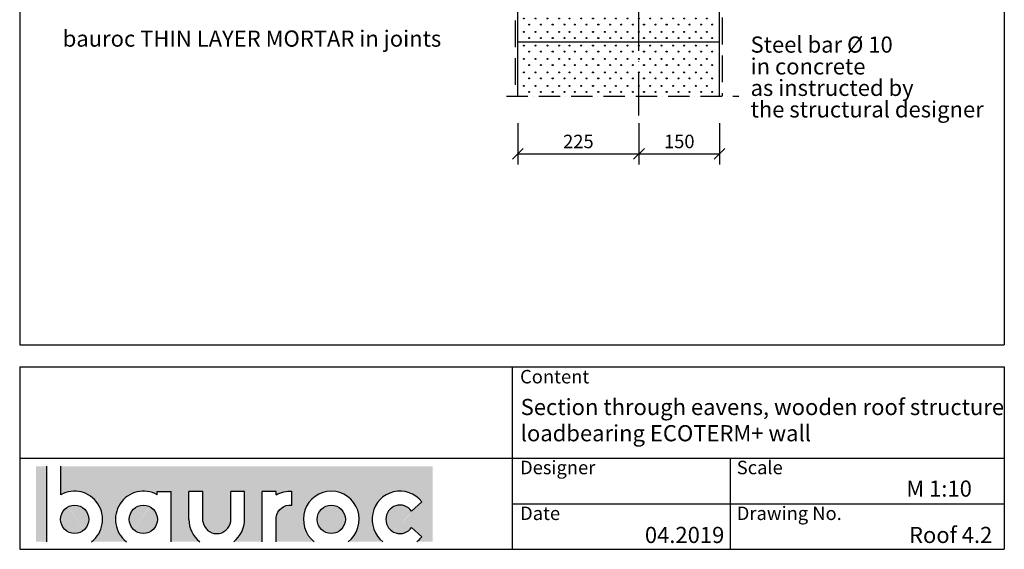
# Model space of a CAD drawing. Extents: x 190 to 2020, y -262 to 2489.
import ezdxf

# ---------------------------------------------------------------- set-up
doc = ezdxf.new("R2010")
doc.units = 0
doc.header["$LTSCALE"] = 10
doc.header["$MEASUREMENT"] = 0
doc.header["$PDMODE"] = 3
for name, pattern in [('KVP', [7, 5, -2]), ('PKV', [6, 4, -1, 0, -1]), ('PKVP', [12, 8, -2, 0, -2])]:
    doc.linetypes.add(name, pattern=pattern)
doc.layers.get('0').update_dxf_attribs({"color": 1, "linetype": 'CONTINUOUS'})
doc.layers.get('DEFPOINTS').update_dxf_attribs({"linetype": 'CONTINUOUS'})
for name, color, linetype in [('ABI2', 7, 'CONTINUOUS'), ('KONTUURID', 4, 'CONTINUOUS'), ('LOGO', 3, 'CONTINUOUS'), ('MÄRGENDID', 6, 'CONTINUOUS'), ('MÕÕTKETID', 6, 'CONTINUOUS'), ('PUIT-V', 7, 'CONTINUOUS'), ('RAAMJOON', 15, 'CONTINUOUS'), ('RASTRID', 15, 'CONTINUOUS'), ('RASTRIDPLOKK', 15, 'CONTINUOUS'), ('TEKSTID', 7, 'CONTINUOUS')]:
    doc.layers.add(name, color=color, linetype=linetype)
doc.layers.add('Bauroc', color=7, linetype='CONTINUOUS', true_color=0xff5800)
doc.styles.add('ARIAL', font='arial.ttf', dxfattribs={"height": 25})
doc.dimstyles.get("Standard").update_dxf_attribs({"dimscale": 10, "dimtxt": 2.5, "dimasz": 2, "dimexe": 2, "dimexo": 5, "dimgap": 1, "dimtad": 1, "dimdec": 4, "dimzin": 0, "dimdsep": 46, "dimtxsty": 'ARIAL', "dimblk1": 'OBLIQUE', "dimblk2": 'OBLIQUE', "dimsah": 1, "dimcen": 2.5, "dimadec": 0, "dimazin": 0, "dimtfac": 1, "dimtdec": 4, "dimtofl": 0, "dimtmove": 0, "dimatfit": 3, "dimldrblk": 'OBLIQUE', "dimfxl": 1, "dimtolj": 1, "dimtzin": 0, "dimarcsym": 0})

# ---------------------------------------------------------------- blocks, each defined once
blk = doc.blocks.new('SIPO')
at = {"layer": 'RASTRIDPLOKK'}
for centre in [(-0.2376393817900561, 0.2703445630562724), (0.2376393817900561, -0.2703445630562724)]:
    blk.add_circle(centre, 0.0437688, dxfattribs=at)
blk = doc.blocks.new('H375')
at = {"layer": 'KONTUURID'}
for p, q in [((0, 2.273736754432321e-13), (4.547473508864641e-13, 199.9999999999993)), ((4.547473508864641e-13, 199.9999999999993), (375, 199.9999999999995)), ((375, -1.364242052659392e-12), (375, 199.9999999999995)), ((0, 2.273736754432321e-13), (375, -1.364242052659392e-12))]:
    blk.add_line(p, q, dxfattribs=at)
at = {"layer": 'RASTRIDPLOKK', "linetype": 'Continuous', "xscale": 20.81104693775798, "yscale": 20.81104693775798, "zscale": 20.81104693775798}
for p in [(16.23901300390548, 187.6226649512939), (38.09061228855148, 187.6226649512939), (59.94221157319748, 187.6226649512939), (81.79381085784348, 187.6226649512939), (101.0999390147392, 187.6226649512935), (122.9515382993852, 187.6226649512935), (144.8031375840312, 187.6226649512935), (166.6547368686772, 187.6226649512935), (187.3836227923048, 187.6226649512935), (208.9797296451613, 187.6226649512935), (229.7086155687889, 187.6226649512935), (251.0961147591931, 187.6226649512935), (271.8250006828207, 187.6226649512935), (293.669304561382, 187.6226649512935), (314.3981904850095, 187.6226649512935), (335.7856896754138, 187.6226649512935), (356.5145755990413, 187.6226649512935), (16.23901300390548, 162.6494086259838), (38.09061228855148, 162.6494086259838), (59.94221157319748, 162.6494086259838), (81.79381085784348, 162.6494086259838), (101.0999390147392, 162.6494086259834), (122.9515382993852, 162.6494086259834), (144.8031375840312, 162.6494086259834), (166.6547368686772, 162.6494086259834), (187.3836227923048, 162.6494086259834), (208.9797296451613, 162.6494086259834), (229.7086155687889, 162.6494086259834), (251.0961147591931, 162.6494086259834), (271.8250006828207, 162.6494086259834), (293.669304561382, 162.6494086259834), (314.3981904850095, 162.6494086259834), (335.7856896754138, 162.6494086259834), (356.5145755990413, 162.6494086259834), (16.23901300390548, 137.6761523006746), (38.09061228855148, 137.6761523006746), (59.94221157319748, 137.6761523006746), (81.79381085784348, 137.6761523006746), (101.0999390147392, 137.6761523006742), (122.9515382993852, 137.6761523006742), (144.8031375840312, 137.6761523006742), (166.6547368686772, 137.6761523006742), (187.3836227923048, 137.6761523006742), (208.9797296451613, 137.6761523006742), (229.7086155687889, 137.6761523006742), (251.0961147591931, 137.6761523006742), (271.8250006828207, 137.6761523006742), (293.669304561382, 137.6761523006742), (314.3981904850095, 137.6761523006742), (335.7856896754138, 137.6761523006742), (356.5145755990413, 137.6761523006742), (16.23901300390548, 112.7028959753645), (38.09061228855148, 112.7028959753645), (59.94221157319748, 112.7028959753645), (81.79381085784348, 112.7028959753645), (101.0999390147392, 112.7028959753641), (122.9515382993852, 112.7028959753641), (144.8031375840312, 112.7028959753641), (166.6547368686772, 112.7028959753641), (187.3836227923048, 112.7028959753641), (208.9797296451613, 112.7028959753641), (229.7086155687889, 112.7028959753641), (251.0961147591931, 112.7028959753641), (271.8250006828207, 112.7028959753641), (293.669304561382, 112.7028959753641), (314.3981904850095, 112.7028959753641), (335.7856896754138, 112.7028959753641), (356.5145755990413, 112.7028959753641), (16.23901300390548, 87.72963965005533), (38.09061228855148, 87.72963965005533), (59.94221157319748, 87.72963965005533), (81.79381085784348, 87.72963965005533), (101.0999390147392, 87.72963965005488), (122.9515382993852, 87.72963965005488), (144.8031375840312, 87.72963965005488), (166.6547368686772, 87.72963965005488), (187.3836227923048, 87.72963965005488), (208.9797296451613, 87.72963965005488), (229.7086155687889, 87.72963965005488), (251.0961147591931, 87.72963965005488), (271.8250006828207, 87.72963965005488), (293.669304561382, 87.72963965005488), (314.3981904850095, 87.72963965005488), (335.7856896754138, 87.72963965005488), (356.5145755990413, 87.72963965005488), (16.23901300390548, 62.75638332474546), (38.09061228855148, 62.75638332474546), (59.94221157319748, 62.75638332474546), (81.79381085784348, 62.75638332474546), (101.0999390147392, 62.756383324745), (122.9515382993852, 62.756383324745), (144.8031375840312, 62.756383324745), (166.6547368686772, 62.756383324745), (187.3836227923048, 62.756383324745), (208.9797296451613, 62.756383324745), (229.7086155687889, 62.756383324745), (251.0961147591931, 62.756383324745), (271.8250006828207, 62.756383324745), (293.669304561382, 62.756383324745), (314.3981904850095, 62.756383324745), (335.7856896754138, 62.756383324745), (356.5145755990413, 62.756383324745), (16.23901300390548, 37.78312699943581), (38.09061228855148, 37.78312699943581), (59.94221157319748, 37.78312699943581), (81.79381085784348, 37.78312699943581), (101.0999390147392, 37.78312699943535), (122.9515382993852, 37.78312699943535), (144.8031375840312, 37.78312699943535), (166.6547368686772, 37.78312699943535), (187.3836227923048, 37.78312699943535), (208.9797296451613, 37.78312699943535), (229.7086155687889, 37.78312699943535), (251.0961147591931, 37.78312699943535), (271.8250006828207, 37.78312699943535), (293.669304561382, 37.78312699943535), (314.3981904850095, 37.78312699943535), (335.7856896754138, 37.78312699943535), (356.5145755990413, 37.78312699943535), (16.23901300390548, 12.80987067412616), (38.09061228855148, 12.80987067412616), (59.94221157319748, 12.80987067412616), (81.79381085784348, 12.80987067412616), (101.0999390147392, 12.8098706741257), (122.9515382993852, 12.8098706741257), (144.8031375840312, 12.8098706741257), (166.6547368686772, 12.8098706741257), (187.3836227923048, 12.8098706741257), (208.9797296451613, 12.8098706741257), (229.7086155687889, 12.8098706741257), (251.0961147591931, 12.8098706741257), (271.8250006828207, 12.8098706741257), (293.669304561382, 12.8098706741257), (314.3981904850095, 12.8098706741257), (335.7856896754138, 12.8098706741257), (356.5145755990413, 12.8098706741257)]:
    blk.add_blockref('SIPO', p, dxfattribs=at)
blk = doc.blocks.new('_OBLIQUE')
at = {"color": 0, "linetype": 'ByBlock'}
blk.add_line((-0.5, -0.5), (0.5, 0.5), dxfattribs=at)
blk = doc.blocks.new('*D14')
at = {"color": 0, "linetype": 'ByBlock', "transparency": 16777216}
for p, q in [((1115.703269319441, 529.2686086867038), (1115.703269319441, 452.3730239867818)), ((1341, 529.2686086867038), (1341, 452.3730239867818)), ((1115.703269319441, 472.3730239867818), (1341, 472.3730239867818))]:
    blk.add_line(p, q, dxfattribs=at)
at = {"layer": 'DEFPOINTS', "color": 0, "linetype": 'ByBlock', "transparency": 16777216}
for p in [(1115.703269319441, 579.2686086867038), (1341, 579.2686086867038), (1341, 472.3730239867818)]:
    blk.add_point(p, dxfattribs=at)
at = {"color": 0, "linetype": 'ByBlock', "transparency": 16777216, "xscale": 20, "yscale": 20, "zscale": 20, "rotation": 180}
blk.add_blockref('_OBLIQUE', (1115.703269319441, 472.3730239867818), dxfattribs=at)
at = {"color": 0, "linetype": 'ByBlock', "transparency": 16777216, "xscale": 20, "yscale": 20, "zscale": 20}
blk.add_blockref('_OBLIQUE', (1341, 472.3730239867818), dxfattribs=at)
at = {"color": 0, "linetype": 'ByBlock', "transparency": 16777216, "insert": (1228.351634659721, 495.1373486798241), "char_height": 25, "attachment_point": 5, "style": 'ARIAL'}
blk.add_mtext('\\A1;225', dxfattribs=at)
blk = doc.blocks.new('*D15')
at = {"color": 0, "linetype": 'ByBlock', "transparency": 16777216}
for p, q in [((1341, 529.2686086867038), (1341, 452.3730239867818)), ((1490.703269319441, 529.2686086867038), (1490.703269319441, 452.3730239867818)), ((1341, 472.3730239867818), (1490.703269319441, 472.3730239867818))]:
    blk.add_line(p, q, dxfattribs=at)
at = {"layer": 'DEFPOINTS', "color": 0, "linetype": 'ByBlock', "transparency": 16777216}
for p in [(1341, 579.2686086867038), (1490.703269319441, 579.2686086867038), (1490.703269319441, 472.3730239867818)]:
    blk.add_point(p, dxfattribs=at)
at = {"color": 0, "linetype": 'ByBlock', "transparency": 16777216, "xscale": 20, "yscale": 20, "zscale": 20, "rotation": 180}
blk.add_blockref('_OBLIQUE', (1341, 472.3730239867818), dxfattribs=at)
at = {"color": 0, "linetype": 'ByBlock', "transparency": 16777216, "xscale": 20, "yscale": 20, "zscale": 20}
blk.add_blockref('_OBLIQUE', (1490.703269319441, 472.3730239867818), dxfattribs=at)
at = {"color": 0, "linetype": 'ByBlock', "transparency": 16777216, "insert": (1415.851634659721, 495.1373486798241), "char_height": 25, "attachment_point": 5, "style": 'ARIAL'}
blk.add_mtext('\\A1;150', dxfattribs=at)
blk = doc.blocks.new('A$C7E3C3221')
at = {"layer": 'Bauroc', "linetype": 'Continuous'}
h = blk.add_hatch(color=20, dxfattribs=at)
h.dxf.hatch_style = 1
edge = h.paths.add_edge_path()
edge.add_line((737.8599999999997, 140.0749000000001), (46.53099999999995, 140.0749000000001))
edge.add_line((46.53099999999995, 140.0749000000001), (46.53099999999995, 87.08232716785233))
edge.add_ellipse((72.19336000000021, 41.56506000000036), major_axis=(0, 52.38489999999996), ratio=0.989684813753582, start_angle=217.490432378758, end_angle=389.6688761636185, ccw=False)
edge.add_line((103.7474474887777, 0), (168.2242725112214, 0))
edge.add_ellipse((199.7783600000002, 41.56506000000036), major_axis=(0, 52.38489999999996), ratio=0.989684813753582, start_angle=329.9848769139599, end_angle=502.5095676212418, ccw=False)
edge.add_line((225.7124800000001, 86.9247991589973), (225.7124800000001, 93.41118000000051))
edge.add_line((225.7124800000001, 93.41118000000051), (251.6244800000004, 93.41118000000051))
edge.add_line((251.6244800000004, 93.41118000000051), (251.6244800000004, 4.547473508864641e-13))
edge.add_line((251.6244800000004, 0), (304.658852511222, 0))
edge.add_ellipse((336.2129400000013, 41.56506000000036), major_axis=(0, 52.38489999999996), ratio=0.989684813753582, start_angle=90, end_angle=142.5095676212413, ccw=False)
edge.add_line((284.3684000000003, 41.5650599999999), (284.3684000000003, 93.41118000000029))
edge.add_line((284.3684000000003, 93.41118000000051), (310.2803999999996, 93.41118000000051))
edge.add_line((310.2804000000006, 93.41118000000051), (310.2804000000006, 37.85181919880029))
edge.add_ellipse((336.2129400000013, 41.56506000000036), major_axis=(0, 26.46342000000004), ratio=0.9897307301928459, start_angle=98.0661312506083, end_angle=261.9338687493917)
edge.add_line((362.1454800000001, 37.85181919879369), (362.1454800000001, 93.41118000000006))
edge.add_line((362.1454800000001, 93.41118000000051), (388.0574799999977, 93.41118000000051))
edge.add_line((388.0574799999986, 93.41118000000051), (388.0574800000004, 41.56505999998126))
edge.add_ellipse((336.2129400000013, 41.56506000000036), major_axis=(0, 52.38489999999996), ratio=0.989684813753582, start_angle=217.4904323787587, end_angle=270, ccw=False)
edge.add_line((367.7670274887796, 0), (420.8045600000005, 0))
edge.add_line((420.8045600000005, 0), (420.8045600000005, 93.41118000000006))
edge.add_line((420.8045600000005, 93.41118000000051), (446.7165599999998, 93.41118000000051))
edge.add_line((446.7165599999998, 93.41118000000051), (446.7165599999998, 86.92479915899708))
edge.add_ellipse((472.6506800000006, 41.56506000000036), major_axis=(0, 52.38489999999996), ratio=0.989684813753582, start_angle=-3.2845239680398777, end_angle=30.01512308604009, ccw=False)
edge.add_line((475.6210799999999, 93.86390882732121), (475.6210799999999, 67.85774481077101))
edge.add_ellipse((472.6506800000006, 41.56506000000036), major_axis=(0, 26.46342000000004), ratio=0.9897307301928459, start_angle=-6.511933226534714, end_angle=81.9585387869784)
edge.add_line((446.7165599999998, 45.2670187408894), (446.7165599999998, 0))
edge.add_line((446.7165599999998, 0), (517.5954525112229, 0))
edge.add_ellipse((549.1495400000013, 41.56506000000036), major_axis=(0, 52.38489999999996), ratio=0.989684813753582, start_angle=217.4904323787587, end_angle=502.50956762124133, ccw=False)
edge.add_line((580.7036274887805, 0), (645.1804525112211, 0))
edge.add_ellipse((676.7345400000004, 41.56506000000036), major_axis=(0, 52.38489999999996), ratio=0.989684813753582, start_angle=308.6196750466099, end_angle=502.50956762124133, ccw=False)
edge.add_line((717.241, 74.26098687887861), (698.2636200000006, 56.63632402713893))
edge.add_ellipse((676.7345400000004, 41.56506000000036), major_axis=(0, 26.46342000000004), ratio=0.9897307301928459, start_angle=304.7162788333938, end_angle=595.2837211666061)
edge.add_line((698.2636200000006, 26.49379597286134), (717.2410000000009, 8.86913312112165))
edge.add_ellipse((676.7345400000004, 41.56506000000036), major_axis=(0, 52.38489999999996), ratio=0.989684813753582, start_angle=577.4904323787587, end_angle=591.38032495339, ccw=False)
edge.add_line((708.2886274887787, 0), (737.8599999999997, 0))
edge.add_line((737.8599999999997, 0), (737.8599999999997, 140.0748999999998))
h.paths.add_polyline_path([(20.6190000000006, 140.0749000000001), (0, 140.0749000000001), (0, 0), (20.6190000000006, 0)])
edge = h.paths.add_edge_path()
edge.add_ellipse((72.19336000000021, 41.56506000000036), major_axis=(0, 26.46342000000004), ratio=0.9897307301928459, start_angle=0, end_angle=360)
edge = h.paths.add_edge_path(flags=17)
edge.add_ellipse((199.7783600000002, 41.56506000000036), major_axis=(0, 26.46342000000004), ratio=0.9897307301928459, start_angle=0, end_angle=360)
edge = h.paths.add_edge_path(flags=17)
edge.add_ellipse((549.1495400000013, 41.56506000000036), major_axis=(0, 26.46342000000004), ratio=0.9897307301928459, start_angle=0, end_angle=360)
for p, q in [((20.6190000000006, 0), (20.6190000000006, 140.0749000000001)), ((46.53099999999995, 87.08232716785233), (46.53099999999995, 140.0749000000001)), ((225.7124800000001, 93.41118000000051), (251.6244800000004, 93.41118000000051)), ((225.7124800000001, 86.9247991589973), (225.7124800000001, 93.41118000000051)), ((251.6244800000004, 0), (251.6244800000004, 93.41118000000051)), ((284.3684000000003, 41.56506000000036), (284.3684000000003, 93.41118000000051)), ((310.2804000000006, 93.41118000000051), (284.3684000000003, 93.41118000000051)), ((310.2804000000006, 37.85181919880006), (310.2804000000006, 93.41118000000051)), ((362.1454800000001, 37.85181919880006), (362.1454800000001, 93.41118000000051)), ((388.0574799999995, 93.41118000000051), (362.1454800000001, 93.41118000000051)), ((388.0574799999995, 41.56506000000036), (388.0574799999986, 93.41118000000051)), ((420.8045600000005, 0), (420.8045600000005, 93.41118000000051)), ((446.7165599999998, 93.41118000000051), (420.8045600000005, 93.41118000000051)), ((446.7165599999998, 86.9247991589973), (446.7165599999998, 93.41118000000051)), ((475.6210799999999, 67.85774481077124), (475.6210799999999, 93.86390882732167)), ((698.2636200000006, 56.63632402713893), (717.2410000000009, 74.26098687887952)), ((446.7165599999998, 0), (446.7165599999998, 45.2670187408894)), ((698.2636200000006, 26.49379597286134), (717.2410000000009, 8.86913312112074))]:
    blk.add_line(p, q, dxfattribs=at)
for centre, major_axis, ratio, start_param, end_param in [((72.19336000000021, 41.56506000000036), (0, 52.38489999999996), 0.989684813753582, 3.795924136595411, 6.801004881601193), ((199.7783600000002, 41.56506000000036), (0, 52.38489999999996), 0.989684813753582, 5.759322583936825, 8.770446477763759), ((549.1495400000013, 41.56506000000036), (0, 52.38489999999996), 0.989684813753582, 3.795924136595422, 8.77044647776375), ((676.7345400000004, 41.56506000000036), (0, 52.38489999999996), 0.989684813753582, 5.386429465998328, 8.77044647776375), ((676.7345400000004, 41.56506000000036), (0, 26.46342000000003), 0.9897307301928459, 5.318302350067827, 10.38966091788114), ((336.2129400000013, 41.56506000000036), (0, 52.38489999999996), 0.989684813753582, 1.570796326794897, 2.487261170584164), ((336.2129400000013, 41.56506000000036), (0, 26.46342000000003), 0.9897307301928459, 1.711576875016019, 4.571608432163567), ((336.2129400000013, 41.56506000000036), (0, 52.38489999999996), 0.989684813753582, 3.795924136595422, 4.71238898038469), ((676.7345400000004, 41.56506000000036), (0, 52.38489999999996), 0.989684813753582, 10.07910944377501, 10.32153380195064)]:
    blk.add_ellipse(centre, major_axis=major_axis, ratio=ratio, start_param=start_param, end_param=end_param, dxfattribs=at)
at = {"layer": 'Bauroc', "linetype": 'Continuous', "extrusion": (0, 0, -1)}
for major_axis, ratio, start_param, end_param in [((0, 52.38489999999996), 0.989684813753582, 5.759322583936825, 6.340511064782551), ((0, 26.46342000000003), 0.9897307301928459, 4.852738955223334, 6.396839982652635)]:
    blk.add_ellipse((472.6506800000006, 41.56506000000036), major_axis=major_axis, ratio=ratio, start_param=start_param, end_param=end_param, dxfattribs=at)
at = {"layer": 'Bauroc', "linetype": 'Continuous'}
for centre in [(72.19336000000021, 41.56506000000036), (199.7783600000002, 41.56506000000036), (549.1495400000013, 41.56506000000036)]:
    blk.add_ellipse(centre, major_axis=(0, 26.46342000000003), ratio=0.9897307301928459, dxfattribs=at)
blk = doc.blocks.new('A$C2D347736')
at = {"layer": 'LOGO', "linetype": 'Continuous'}
blk.add_blockref('A$C7E3C3221', (30, 14), dxfattribs=at)
blk = doc.blocks.new('A$C2A0E05C2')
at = {"layer": 'PUIT-V'}
blk.add_blockref('A$C2D347736', (0, 0), dxfattribs=at)
blk = doc.blocks.new('A$C2113746A')
at = {"layer": 'MÕÕTKETID'}
blk.add_blockref('A$C2A0E05C2', (0, 0), dxfattribs=at)
blk = doc.blocks.new('A$C16295D04')
at = {"layer": 'MÕÕTKETID'}
blk.add_blockref('A$C2113746A', (0, 0), dxfattribs=at)
blk = doc.blocks.new('A$C7342661A')
at = {"layer": 'RASTRIDPLOKK'}
blk.add_blockref('A$C16295D04', (0, 0), dxfattribs=at)
blk = doc.blocks.new('A$C6F01287C')
at = {"layer": 'LOGO'}
blk.add_blockref('A$C7342661A', (0, 0), dxfattribs=at)
blk = doc.blocks.new('A$C7DAF3F5F')
at = {"layer": 'MÕÕTKETID', "linetype": 'Continuous'}
blk.add_blockref('A$C6F01287C', (0, 0), dxfattribs=at)

msp = doc.modelspace()

# ---------------------------------------------------------------- linework, layer by layer
at = {"layer": 'KONTUURID'}
for p, q in [((1115.703269319441, 579.2686086867038), (1115.703269319442, 680.0000000000018)), ((1115.703269319442, 680.0000000000018), (1490.703269319441, 680.000000000002)), ((1490.703269319441, 579.2686086867038), (1490.703269319441, 680.000000000002))]:
    msp.add_line(p, q, dxfattribs=at)
at = {"layer": 'MÄRGENDID', "linetype": 'PKV'}
msp.add_line((1094.496679156397, 579.2686086867038), (1526.637103163606, 579.2686086867038), dxfattribs=at)
at = {"layer": 'MÕÕTKETID', "color": 6, "linetype": 'PKVP'}
msp.add_line((1341, 543.2583486238846), (1341, 2050.176583222838), dxfattribs=at)
at = {"layer": 'RAAMJOON'}
for p, q in [((189.9999945696145, 2489.000006), (189.9999945696145, 117.606194066188)), ((2019.999994569615, 2489.000006), (2019.999994569615, 117.606194066188)), ((189.9999945696145, 76.66667087570295), (2019.999994569615, 76.66667087570295)), ((189.9999945696145, 76.66667087570295), (189.9999945696145, -261.9999931242969)), ((1104.999994569615, 76.66667087570295), (1104.999994569615, -261.9999931242969)), ((2019.999994569615, 76.66667087570295), (2019.999994569615, -261.9999931242969))]:
    msp.add_line(p, q, dxfattribs=at)
at = {"layer": 'RAAMJOON', "linetype": 'Continuous'}
for p, q in [((189.9999945696146, 117.606194066188), (2019.999994569615, 117.606194066188)), ((189.9999945696145, -92.6666581242971), (2019.999994569615, -92.6666581242971)), ((1511.399994569615, -261.9999931242969), (1511.399994569615, -92.6666581242971)), ((1104.999994569615, -177.3333241242967), (2019.999994569615, -177.3333241242967)), ((189.9999945696145, -261.9999931242969), (2019.999994569615, -261.9999931242969))]:
    msp.add_line(p, q, dxfattribs=at)
at = {"layer": 'RASTRID', "linetype": 'KVP'}
for p, q in [((1495.703269319443, 1285), (1495.703269319443, 579.2686086867037)), ((1110.703269319443, 1280), (1110.703269319443, 579.2686086867038))]:
    msp.add_line(p, q, dxfattribs=at)
at = {"layer": 'TEKSTID', "linetype": 'Continuous'}
for points in [[(1365.259223054103, 900, 0, 8.34, 0), (1380.359604942941, 881.7334057139471, 0, 0, 0), (1503.339279666888, 674.9999835412502, 0, 0, 0), (1518.625232378984, 674.9999835412502, 0, 0, 0)], [(1180.591005221332, 680.3416467733286, 0, 8.34, 0), (1156.891005221332, 680.3416470006068, 0, 0, 0), (1022.503980219059, 680.3416494614385, 0, 0, 0)]]:
    msp.add_lwpolyline(points, format="xyseb", dxfattribs=at)

# ---------------------------------------------------------------- block references
at = {"linetype": 'Continuous'}
msp.add_blockref('A$C7DAF3F5F', (189.9999945696145, -261.9999931242969), dxfattribs=at)
at = {"layer": 'ABI2'}
msp.add_blockref('H375', (1115.703269319442, 680.0000000000016), dxfattribs=at)
at = {"layer": 'RASTRIDPLOKK', "linetype": 'Continuous', "xscale": 20.81104693775798, "yscale": 20.81104693775798, "zscale": 20.81104693775798}
for p in [(1131.942282323347, 667.6226649512964), (1153.793881607993, 667.6226649512964), (1175.645480892639, 667.6226649512964), (1197.497080177285, 667.6226649512964), (1216.80320833418, 667.622664951296), (1238.654807618826, 667.622664951296), (1260.506406903472, 667.622664951296), (1282.358006188118, 667.622664951296), (1303.086892111746, 667.622664951296), (1324.682998964603, 667.622664951296), (1345.41188488823, 667.622664951296), (1366.799384078634, 667.622664951296), (1387.528270002262, 667.622664951296), (1409.372573880823, 667.622664951296), (1430.101459804451, 667.622664951296), (1451.488958994855, 667.622664951296), (1472.217844918483, 667.622664951296), (1131.942282323347, 642.6494086259863), (1153.793881607993, 642.6494086259863), (1175.645480892639, 642.6494086259863), (1197.497080177285, 642.6494086259863), (1216.80320833418, 642.6494086259859), (1238.654807618826, 642.6494086259859), (1260.506406903472, 642.6494086259859), (1282.358006188118, 642.6494086259859), (1303.086892111746, 642.6494086259859), (1324.682998964603, 642.6494086259859), (1345.41188488823, 642.6494086259859), (1366.799384078634, 642.6494086259859), (1387.528270002262, 642.6494086259859), (1409.372573880823, 642.6494086259859), (1430.101459804451, 642.6494086259859), (1451.488958994855, 642.6494086259859), (1472.217844918483, 642.6494086259859), (1131.942282323347, 617.6761523006771), (1153.793881607993, 617.6761523006771), (1175.645480892639, 617.6761523006771), (1197.497080177285, 617.6761523006771), (1216.80320833418, 617.6761523006767), (1238.654807618826, 617.6761523006767), (1260.506406903472, 617.6761523006767), (1282.358006188118, 617.6761523006767), (1303.086892111746, 617.6761523006767), (1324.682998964603, 617.6761523006767), (1345.41188488823, 617.6761523006767), (1366.799384078634, 617.6761523006767), (1387.528270002262, 617.6761523006767), (1409.372573880823, 617.6761523006767), (1430.101459804451, 617.6761523006767), (1451.488958994855, 617.6761523006767), (1472.217844918483, 617.6761523006767), (1131.942282323347, 592.702895975367), (1153.793881607993, 592.702895975367), (1175.645480892639, 592.702895975367), (1197.497080177285, 592.702895975367), (1216.80320833418, 592.7028959753666), (1238.654807618826, 592.7028959753666), (1260.506406903472, 592.7028959753666), (1282.358006188118, 592.7028959753666), (1303.086892111746, 592.7028959753666), (1324.682998964603, 592.7028959753666), (1345.41188488823, 592.7028959753666), (1366.799384078634, 592.7028959753666), (1387.528270002262, 592.7028959753666), (1409.372573880823, 592.7028959753666), (1430.101459804451, 592.7028959753666), (1451.488958994855, 592.7028959753666), (1472.217844918483, 592.7028959753666)]:
    msp.add_blockref('SIPO', p, dxfattribs=at)

# ---------------------------------------------------------------- texts
at = {"layer": 'RAAMJOON', "style": 'ARIAL'}
for s, p in [('Content', (1119.999994569615, 45.99999987570345)), ('Designer', (1119.999994569615, -122.6666581242971)), ('Scale', (1522.769664174317, -122.6666581242971)), ('Date', (1119.999994569615, -207.6666581242971)), ('Drawing No.', (1522.769664174317, -207.6666581242971))]:
    msp.add_text(s, height=25, dxfattribs=at).set_placement(p)
at = {"layer": 'TEKSTID', "linetype": 'Continuous', "style": 'ARIAL'}
for s, p in [('bauroc THIN LAYER MORTAR in joints', (269.9999945696145, 671.1142396898122)), ('Steel bar %%C 10', (1548.37790873981, 659.9847475847831)), ('in concrete', (1548.37790873981, 619.5025286757281)), ('as instructed by', (1548.37790873981, 579.666670875703)), ('the structural designer', (1548.37790873981, 539.666670875703))]:
    msp.add_text(s, height=30, dxfattribs=at).set_placement(p)
at = {"layer": 'TEKSTID', "style": 'ARIAL'}
for s, p in [('Section through eavens, wooden roof structure', (1121.142855873296, -12.84051943069903)), ('loadbearing ECOTERM+ wall', (1121.142855873296, -61.50074695370176)), ('M 1:10', (1837.8174416457, -164.3326324654918)), ('Roof 4.2', (1842.822910085875, -250.3594722022472)), ('04.2019', (1351.958453591709, -250.3594722022472))]:
    msp.add_text(s, height=30, dxfattribs=at).set_placement(p)

# ---------------------------------------------------------------- dimensions: what is measured, and where the dimension line sits
at = {"layer": 'MÕÕTKETID', "linetype": 'Continuous'}
for base, p1, p2, picture, middle in [((1341, 472.3730239867818), (1115.703269319441, 579.2686086867038), (1341, 579.2686086867038), '*D14', (1228.351634659721, 495.1373486798241)), ((1490.703269319441, 472.3730239867818), (1341, 579.2686086867038), (1490.703269319441, 579.2686086867038), '*D15', (1415.851634659721, 495.1373486798241))]:
    dim = msp.add_linear_dim(base=base, p1=p1, p2=p2, dimstyle='Standard', override={"dimtxt": 3, "dimdec": 0, "dimtdec": 0}, dxfattribs=at)
    dim.commit()
    dim.dimension.update_dxf_attribs({"geometry": picture, "text_midpoint": middle})

doc.saveas('drawing.dxf')
